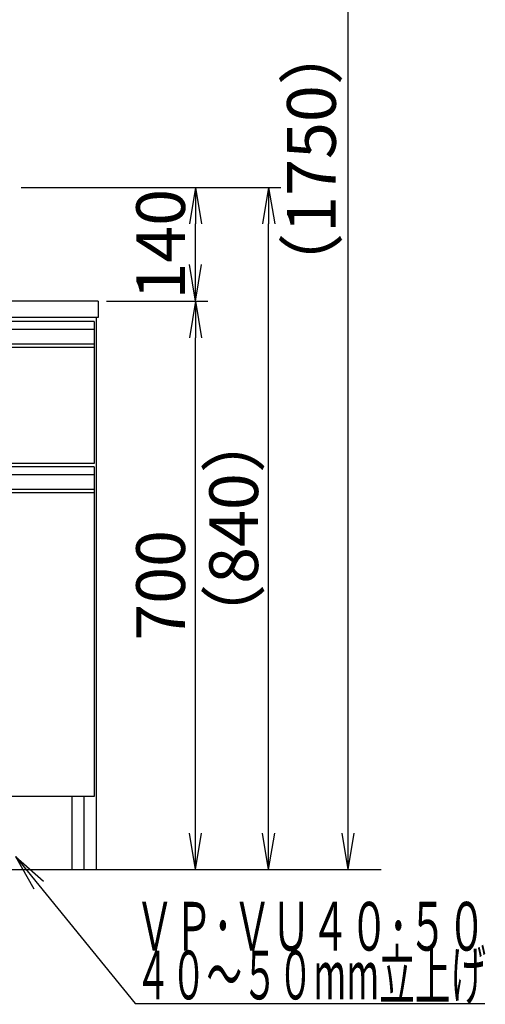
# Model space of a CAD drawing. Extents: x 261 to 2996, y 139 to 4339.
# Drawn here: x 1240 to 1813, y 754 to 1966 of the extents above; entities that cross this region are included whole.
import ezdxf
from ezdxf.enums import TextEntityAlignment as Align

# ---------------------------------------------------------------- set-up
doc = ezdxf.new("R2010")
doc.units = 0
doc.layers.get('0').update_dxf_attribs({"linetype": 'CONTINUOUS'})
doc.layers.get('DEFPOINTS').update_dxf_attribs({"linetype": 'CONTINUOUS'})
doc.layers.add('寸法', color=7, linetype='CONTINUOUS')
doc.styles.add('EXCADDIM1', font='monotxt', dxfattribs={"width": 0.84, "bigfont": 'extfont'})
doc.styles.add('EXCADSTD', font='monotxt', dxfattribs={"bigfont": 'extfont'})
doc.styles.get("Standard").update_dxf_attribs({"font": 'monotxt', "bigfont": 'extfont'})
doc.dimstyles.new('ISO-25', dxfattribs={"dimtxt": 2.5, "dimasz": 2.5, "dimexe": 1.25, "dimexo": 0.625, "dimtad": 1, "dimtxsty": 'STANDARD', "dimcen": 2.5, "dimazin": 3, "dimtfac": 1, "dimtmove": 0, "dimatfit": 3})

# ---------------------------------------------------------------- blocks, each defined once
blk = doc.blocks.new('EX_NORM')
at = {"color": 0, "linetype": 'CONTINUOUS'}
for q in [(-1, 0.167), (-1, 0), (-1, -0.167)]:
    blk.add_line((0, 0), q, dxfattribs=at)
blk = doc.blocks.new('*D15')
at = {"layer": 'DEFPOINTS', "color": 0}
for p in [(1261, 2669.5), (1644, 2669.5), (1243, 919.5)]:
    blk.add_point(p, dxfattribs=at)
at = {"layer": '寸法', "color": 3, "linetype": 'CONTINUOUS'}
for p, q in [((1261, 2669.5), (1644, 2669.5)), ((1644, 964.5), (1644, 2624.5))]:
    blk.add_line(p, q, dxfattribs=at)
at = {"layer": '寸法', "color": 3, "xscale": 44.99999618530273, "yscale": 44.99999618530273, "zscale": 44.99999618530273}
for p, rotation in [((1644, 2669.5), 90), ((1644, 919.5), 270)]:
    blk.add_blockref('EX_NORM', p, dxfattribs=dict(at, rotation=rotation))
at = {"layer": '寸法', "color": 2, "insert": (1606.5, 1794.5), "char_height": 60, "attachment_point": 5, "rotation": 90, "style": 'EXCADDIM1'}
blk.add_mtext('（1750）', dxfattribs=at)
blk = doc.blocks.new('*D28')
at = {"layer": 'DEFPOINTS', "color": 0}
for p in [(1336, 1619.5), (1456, 1619.5), (1334, 919.5)]:
    blk.add_point(p, dxfattribs=at)
at = {"layer": '寸法', "color": 3, "linetype": 'CONTINUOUS'}
for p, q in [((1346.5, 1619.5), (1471, 1619.5)), ((1456, 964.5), (1456, 1574.5))]:
    blk.add_line(p, q, dxfattribs=at)
at = {"layer": '寸法', "color": 3, "xscale": 44.99999618530273, "yscale": 44.99999618530273, "zscale": 44.99999618530273}
for p, rotation in [((1456, 1619.5), 90), ((1456, 919.5), 270)]:
    blk.add_blockref('EX_NORM', p, dxfattribs=dict(at, rotation=rotation))
at = {"layer": '寸法', "color": 2, "insert": (1420.8, 1269.5), "char_height": 60, "attachment_point": 5, "rotation": 90, "style": 'EXCADDIM1'}
blk.add_mtext('700', dxfattribs=at)
blk = doc.blocks.new('*D29')
at = {"layer": 'DEFPOINTS', "color": 0}
for p in [(1231, 1759.5), (1546, 1759.5), (1334, 919.5)]:
    blk.add_point(p, dxfattribs=at)
at = {"layer": '寸法', "color": 3, "linetype": 'CONTINUOUS'}
for p, q in [((1241.5, 1759.5), (1561, 1759.5)), ((1546, 964.5), (1546, 1714.5))]:
    blk.add_line(p, q, dxfattribs=at)
at = {"layer": '寸法', "color": 3, "xscale": 44.99999618530273, "yscale": 44.99999618530273, "zscale": 44.99999618530273}
for p, rotation in [((1546, 1759.5), 90), ((1546, 919.5), 270)]:
    blk.add_blockref('EX_NORM', p, dxfattribs=dict(at, rotation=rotation))
at = {"layer": '寸法', "color": 2, "insert": (1510.8, 1339.5), "char_height": 60, "attachment_point": 5, "rotation": 90, "style": 'EXCADDIM1'}
blk.add_mtext('（840）', dxfattribs=at)
blk = doc.blocks.new('*D30')
at = {"layer": 'DEFPOINTS', "color": 0}
for p in [(1231, 1759.5), (1456, 1759.5), (1336, 1619.5)]:
    blk.add_point(p, dxfattribs=at)
at = {"layer": '寸法', "color": 3, "linetype": 'CONTINUOUS'}
for p, q in [((1456, 1664.5), (1456, 1714.5)), ((1346.5, 1619.5), (1471, 1619.5))]:
    blk.add_line(p, q, dxfattribs=at)
at = {"layer": '寸法', "color": 3, "xscale": 44.99999618530273, "yscale": 44.99999618530273, "zscale": 44.99999618530273}
for p, rotation in [((1456, 1759.5), 90), ((1456, 1619.5), 270)]:
    blk.add_blockref('EX_NORM', p, dxfattribs=dict(at, rotation=rotation))
at = {"layer": '寸法', "color": 2, "insert": (1420.8, 1689.5), "char_height": 60, "attachment_point": 5, "rotation": 90, "style": 'EXCADDIM1'}
blk.add_mtext('140', dxfattribs=at)

msp = doc.modelspace()

# ---------------------------------------------------------------- linework, layer by layer
at = {"layer": '寸法', "color": 2, "linetype": 'CONTINUOUS'}
for p, q in [((1336, 1619.5), (586, 1619.5)), ((1336, 1619.5), (1336, 1599.5)), ((1336, 1599.5), (586, 1599.5)), ((1334, 919.5), (1334, 1599.5)), ((1331, 1562.5), (1331, 1419.5)), ((1331, 1419.5), (591, 1419.5)), ((1331, 1383.5), (1331, 1009.5)), ((1331, 1009.5), (591, 1009.5)), ((1304, 919.5), (1304, 1009.5)), ((1319, 919.5), (1319, 1009.5)), ((588, 919.5), (1334, 919.5))]:
    msp.add_line(p, q, dxfattribs=at)
at = {"layer": '寸法', "color": 6, "linetype": 'CONTINUOUS'}
for p, q in [((1331, 1594.5), (591, 1594.5)), ((1331, 1594.5), (1331, 1562.5)), ((1331, 1584.5), (591, 1584.5)), ((1331, 1566.542), (591, 1566.542)), ((1331, 1562.5), (591, 1562.5)), ((1331, 1415.5), (591, 1415.5)), ((1331, 1415.5), (1331, 1383.5)), ((1331, 1405.5), (591, 1405.5)), ((1331, 1387.542), (591, 1387.542)), ((1331, 1383.5), (591, 1383.5))]:
    msp.add_line(p, q, dxfattribs=at)
at = {"layer": '寸法', "color": 7, "linetype": 'CONTINUOUS'}
msp.add_line((436, 919.5), (1684.5, 919.5), dxfattribs=at)

# ---------------------------------------------------------------- texts
at = {"layer": '寸法', "color": 2, "linetype": 'CONTINUOUS', "style": 'EXCADSTD'}
for s, width, p, p2 in [('ＶＰ･ＶＵ４０･５０', 0.854237, (1381.75, 819.75), (1813.75, 819.75)), ('４０～５０mm立上げ', 0.752239, (1381.75, 759.75), (1813.75, 759.75))]:
    msp.add_text(s, height=60, dxfattribs=dict(at, width=width)).set_placement(p, p2, align=Align.FIT)

# ---------------------------------------------------------------- dimensions: what is measured, and where the dimension line sits
at = {"layer": '寸法', "color": 3, "linetype": 'CONTINUOUS'}
for base, p1, p2, text, override, picture, middle in [((1644, 2669.5), (1243, 919.5), (1261, 2669.5), '（1750）', {"dimtxt": 59.999996, "dimasz": 44.999996, "dimexe": 0, "dimexo": 0, "dimgap": 0, "dimtad": 1, "dimjust": 0, "dimtih": 0, "dimtoh": 0, "dimdec": 0, "dimzin": 0, "dimlunit": 2, "dimtxsty": 'EXCADDIM1', "dimblk1": 'EX_NORM', "dimblk2": 'EX_NORM', "dimsah": 1, "dimse1": 1, "dimse2": 0, "dimclrd": 3, "dimclre": 3, "dimclrt": 2, "dimtmove": 2}, '*D15', (1606.5, 1794.5)), ((1546, 1759.5), (1334, 919.5), (1231, 1759.5), '（<>）', {"dimtxt": 59.999996, "dimasz": 44.999996, "dimexe": 15, "dimexo": 10.5, "dimgap": 0, "dimtad": 1, "dimjust": 0, "dimtih": 0, "dimtoh": 0, "dimdec": 0, "dimzin": 0, "dimlunit": 2, "dimtxsty": 'EXCADDIM1', "dimblk1": 'EX_NORM', "dimblk2": 'EX_NORM', "dimsah": 1, "dimse1": 1, "dimse2": 0, "dimclrd": 3, "dimclre": 3, "dimclrt": 2, "dimtmove": 2}, '*D29', (1510.75, 1339.5))]:
    dim = msp.add_linear_dim(base=base, p1=p1, p2=p2, angle=90, text=text, dimstyle='ISO-25', override=override, dxfattribs=at)
    dim.commit()
    dim.dimension.update_dxf_attribs({"geometry": picture, "text_midpoint": middle, "dimtype": 160})
for base, p1, p2, override, picture, middle in [((1456, 1759.5), (1336, 1619.5), (1231, 1759.5), {"dimtxt": 59.999996, "dimasz": 44.999996, "dimexe": 15, "dimexo": 10.5, "dimgap": 0, "dimtad": 1, "dimjust": 0, "dimtih": 0, "dimtoh": 0, "dimdec": 0, "dimzin": 0, "dimlunit": 2, "dimtxsty": 'EXCADDIM1', "dimblk1": 'EX_NORM', "dimblk2": 'EX_NORM', "dimsah": 1, "dimse1": 0, "dimse2": 1, "dimclrd": 3, "dimclre": 3, "dimclrt": 2, "dimtmove": 2}, '*D30', (1420.75, 1689.5)), ((1456, 1619.5), (1334, 919.5), (1336, 1619.5), {"dimtxt": 59.999996, "dimasz": 44.999996, "dimexe": 15, "dimexo": 10.5, "dimgap": 0, "dimtad": 1, "dimjust": 0, "dimtih": 0, "dimtoh": 0, "dimdec": 0, "dimzin": 0, "dimlunit": 2, "dimtxsty": 'EXCADDIM1', "dimblk1": 'EX_NORM', "dimblk2": 'EX_NORM', "dimsah": 1, "dimse1": 1, "dimse2": 0, "dimclrd": 3, "dimclre": 3, "dimclrt": 2, "dimtmove": 2}, '*D28', (1420.75, 1269.5))]:
    dim = msp.add_linear_dim(base=base, p1=p1, p2=p2, angle=90, dimstyle='ISO-25', override=override, dxfattribs=at)
    dim.commit()
    dim.dimension.update_dxf_attribs({"geometry": picture, "text_midpoint": middle, "dimtype": 160})

# ---------------------------------------------------------------- leaders
msp.add_leader([(1234.5, 935.5), (1381.75, 754.5), (1812.25, 754.5)], dimstyle='ISO-25', override={"dimasz": 45, "dimldrblk": 'EX_NORM'}, dxfattribs=at)

doc.saveas('drawing.dxf')
